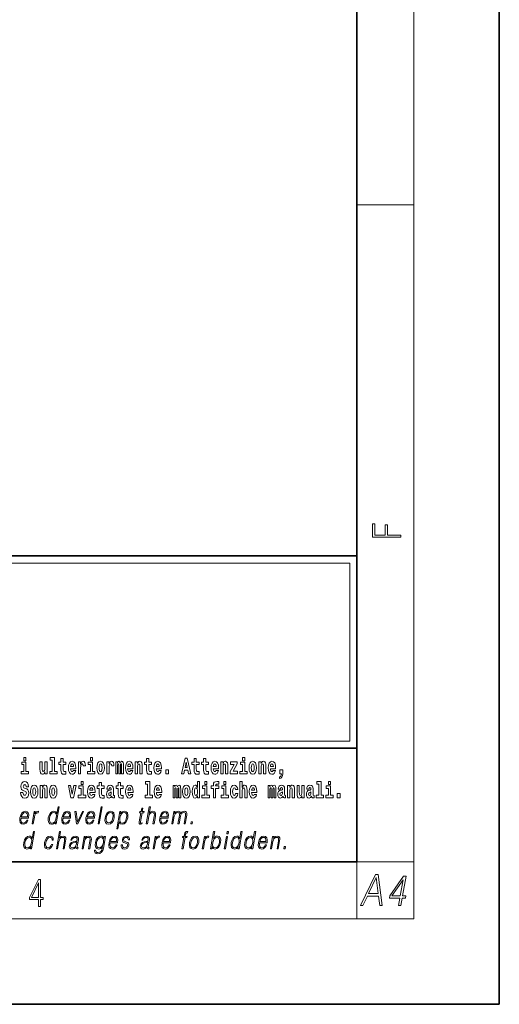
# Model space of a CAD drawing. Extents: x 0 to 210, y 0 to 297.
# Drawn here: x 176 to 210, y 0 to 69 of the extents above; entities that cross this region are included whole.
import ezdxf

# ---------------------------------------------------------------- set-up
doc = ezdxf.new("R2010")
doc.units = 0

msp = doc.modelspace()

# ---------------------------------------------------------------- linework, layer by layer
at = {"color": 7, "lineweight": 35}
for p, q in [((210, 0), (210, 297)), ((200, 10), (200, 287)), ((20, 31.5), (200, 31.5)), ((147.812, 31.5), (200, 31.5)), ((200, 10), (200, 31.5)), ((147.812, 18), (198.5, 18)), ((187, 18), (200, 18)), ((20, 10), (200, 10)), ((20, 10), (200, 10)), ((0, 0), (210, 0))]:
    msp.add_line(p, q, dxfattribs=at)
at = {"color": 7, "lineweight": 13}
for p, q in [((204, 6), (204, 291)), ((200, 56.167), (204, 56.167)), ((148.312, 31), (199.5, 31)), ((199.5, 31), (199.5, 18.5)), ((200, 10), (204, 10)), ((200, 10), (200, 6)), ((204, 6), (16, 6))]:
    msp.add_line(p, q, dxfattribs=at)
at = {"color": 252, "lineweight": 13}
msp.add_line((148.312, 18.5), (199.5, 18.5), dxfattribs=at)
at = {"color": 7, "lineweight": 13}
for points in [[(203.093, 32.817), (203.093, 32.955), (202.144, 32.955), (202.144, 33.691), (201.98, 33.691), (201.98, 32.955), (201.257, 32.955), (201.257, 33.766), (201.093, 33.766), (201.093, 32.817)], [(176.611, 17.332), (176.611, 17.116), (176.767, 17.116), (176.767, 17.332)], [(178.471, 17.154), (178.615, 17.154), (178.615, 16.369), (178.432, 16.369), (178.432, 16.193), (178.949, 16.193), (178.949, 16.369), (178.771, 16.369), (178.771, 17.332), (178.471, 17.332)], [(181.287, 17.332), (181.287, 17.116), (181.443, 17.116), (181.443, 17.332)], [(191.973, 17.332), (191.973, 17.116), (192.13, 17.116), (192.13, 17.332)], [(176.938, 16.369), (176.767, 16.369), (176.767, 17.016), (176.467, 17.016), (176.467, 16.839), (176.611, 16.839), (176.611, 16.369), (176.421, 16.369), (176.421, 16.193), (176.938, 16.193)], [(178.246, 16.193), (178.246, 17.045), (178.088, 17.045), (178.088, 16.621), (178.082, 16.504), (178.066, 16.422), (178.033, 16.373), (177.985, 16.357), (177.941, 16.371), (177.919, 16.415), (177.911, 16.487), (177.91, 16.583), (177.91, 17.045), (177.752, 17.045), (177.752, 16.528), (177.756, 16.374), (177.778, 16.26), (177.829, 16.19), (177.921, 16.165), (177.975, 16.174), (178.019, 16.201), (178.056, 16.251), (178.088, 16.323), (178.088, 16.193)], [(179.568, 17.016), (179.378, 17.016), (179.378, 17.265), (179.222, 17.265), (179.222, 17.016), (179.073, 17.016), (179.073, 16.839), (179.222, 16.839), (179.222, 16.46), (179.232, 16.323), (179.267, 16.232), (179.335, 16.181), (179.441, 16.163), (179.568, 16.171), (179.568, 16.352), (179.495, 16.346), (179.435, 16.358), (179.399, 16.396), (179.383, 16.458), (179.378, 16.541), (179.378, 16.839), (179.568, 16.839)], [(180.092, 16.422), (180.058, 16.368), (180.011, 16.349), (179.968, 16.362), (179.935, 16.4), (179.911, 16.463), (179.9, 16.55), (180.271, 16.55), (180.272, 16.607), (180.255, 16.808), (180.203, 16.956), (180.119, 17.045), (180.006, 17.075), (179.899, 17.043), (179.815, 16.954), (179.762, 16.81), (179.744, 16.62), (179.762, 16.426), (179.815, 16.282), (179.896, 16.193), (180.003, 16.163), (180.092, 16.179), (180.163, 16.225), (180.217, 16.304), (180.258, 16.422)], [(180.109, 16.713), (179.903, 16.713), (179.912, 16.786), (179.935, 16.842), (179.967, 16.877), (180.006, 16.889), (180.047, 16.877), (180.079, 16.843), (180.099, 16.788)], [(180.445, 17.045), (180.445, 16.193), (180.605, 16.193), (180.605, 16.626), (180.609, 16.74), (180.625, 16.823), (180.656, 16.873), (180.707, 16.891), (180.764, 16.854), (180.779, 16.812), (180.785, 16.753), (180.785, 16.748), (180.939, 16.748), (180.939, 16.763), (180.929, 16.899), (180.9, 16.996), (180.85, 17.053), (180.778, 17.073), (180.721, 17.062), (180.674, 17.03), (180.635, 16.976), (180.605, 16.9), (180.605, 17.045)], [(181.614, 16.369), (181.443, 16.369), (181.443, 17.016), (181.142, 17.016), (181.142, 16.839), (181.287, 16.839), (181.287, 16.369), (181.097, 16.369), (181.097, 16.193), (181.614, 16.193)], [(181.741, 16.618), (181.759, 16.423), (181.811, 16.281), (181.895, 16.193), (182.005, 16.163), (182.115, 16.193), (182.199, 16.281), (182.251, 16.423), (182.27, 16.618), (182.251, 16.812), (182.199, 16.956), (182.114, 17.043), (182.004, 17.075), (181.895, 17.043), (181.811, 16.956), (181.759, 16.812)], [(182.005, 16.886), (182.05, 16.869), (182.083, 16.818), (182.103, 16.734), (182.111, 16.62), (182.103, 16.504), (182.083, 16.42), (182.05, 16.369), (182.005, 16.354), (181.96, 16.369), (181.927, 16.422), (181.907, 16.507), (181.9, 16.626), (181.907, 16.737), (181.928, 16.818), (181.961, 16.869)], [(182.449, 17.045), (182.449, 16.193), (182.609, 16.193), (182.609, 16.626), (182.612, 16.74), (182.629, 16.823), (182.66, 16.873), (182.711, 16.891), (182.768, 16.854), (182.783, 16.812), (182.789, 16.753), (182.789, 16.748), (182.943, 16.748), (182.943, 16.763), (182.933, 16.899), (182.904, 16.996), (182.854, 17.053), (182.782, 17.073), (182.724, 17.062), (182.678, 17.03), (182.639, 16.976), (182.609, 16.9), (182.609, 17.045)], [(183.486, 16.824), (183.486, 16.193), (183.612, 16.193), (183.612, 16.782), (183.606, 16.905), (183.589, 16.997), (183.552, 17.054), (183.491, 17.075), (183.428, 17.043), (183.376, 16.951), (183.34, 17.041), (183.279, 17.075), (183.224, 17.043), (183.185, 16.954), (183.185, 17.045), (183.071, 17.045), (183.071, 16.193), (183.196, 16.193), (183.196, 16.818), (183.208, 16.875), (183.244, 16.896), (183.27, 16.88), (183.279, 16.835), (183.279, 16.193), (183.403, 16.193), (183.403, 16.818), (183.416, 16.875), (183.451, 16.896), (183.477, 16.88), (183.486, 16.835)], [(184.099, 16.422), (184.066, 16.368), (184.018, 16.349), (183.976, 16.362), (183.943, 16.4), (183.918, 16.463), (183.907, 16.55), (184.279, 16.55), (184.28, 16.607), (184.262, 16.808), (184.21, 16.956), (184.127, 17.045), (184.014, 17.075), (183.906, 17.043), (183.823, 16.954), (183.77, 16.81), (183.752, 16.62), (183.77, 16.426), (183.823, 16.282), (183.904, 16.193), (184.01, 16.163), (184.099, 16.179), (184.17, 16.225), (184.224, 16.304), (184.266, 16.422)], [(184.117, 16.713), (183.91, 16.713), (183.919, 16.786), (183.943, 16.842), (183.975, 16.877), (184.014, 16.889), (184.055, 16.877), (184.087, 16.843), (184.107, 16.788)], [(184.432, 17.045), (184.432, 16.193), (184.591, 16.193), (184.591, 16.617), (184.595, 16.732), (184.612, 16.815), (184.644, 16.864), (184.694, 16.881), (184.735, 16.866), (184.757, 16.824), (184.765, 16.756), (184.767, 16.667), (184.767, 16.193), (184.926, 16.193), (184.926, 16.71), (184.92, 16.862), (184.898, 16.976), (184.847, 17.048), (184.756, 17.073), (184.703, 17.064), (184.658, 17.035), (184.622, 16.986), (184.591, 16.915), (184.591, 17.045)], [(185.579, 17.016), (185.389, 17.016), (185.389, 17.265), (185.233, 17.265), (185.233, 17.016), (185.084, 17.016), (185.084, 16.839), (185.233, 16.839), (185.233, 16.46), (185.243, 16.323), (185.279, 16.232), (185.346, 16.181), (185.453, 16.163), (185.579, 16.171), (185.579, 16.352), (185.506, 16.346), (185.446, 16.358), (185.411, 16.396), (185.394, 16.458), (185.389, 16.541), (185.389, 16.839), (185.579, 16.839)], [(186.103, 16.422), (186.07, 16.368), (186.022, 16.349), (185.98, 16.362), (185.946, 16.4), (185.922, 16.463), (185.911, 16.55), (186.283, 16.55), (186.284, 16.607), (186.266, 16.808), (186.214, 16.956), (186.131, 17.045), (186.017, 17.075), (185.91, 17.043), (185.827, 16.954), (185.773, 16.81), (185.756, 16.62), (185.773, 16.426), (185.827, 16.282), (185.908, 16.193), (186.014, 16.163), (186.103, 16.179), (186.174, 16.225), (186.228, 16.304), (186.269, 16.422)], [(186.121, 16.713), (185.914, 16.713), (185.923, 16.786), (185.946, 16.842), (185.979, 16.877), (186.017, 16.889), (186.059, 16.877), (186.091, 16.843), (186.111, 16.788)], [(187.94, 17.293), (187.679, 16.193), (187.843, 16.193), (187.895, 16.446), (188.132, 16.446), (188.187, 16.193), (188.353, 16.193), (188.093, 17.293)], [(188.016, 17.019), (188.092, 16.631), (187.937, 16.631)], [(188.919, 17.016), (188.729, 17.016), (188.729, 17.265), (188.573, 17.265), (188.573, 17.016), (188.424, 17.016), (188.424, 16.839), (188.573, 16.839), (188.573, 16.46), (188.583, 16.323), (188.618, 16.232), (188.686, 16.181), (188.792, 16.163), (188.919, 16.171), (188.919, 16.352), (188.846, 16.346), (188.786, 16.358), (188.75, 16.396), (188.734, 16.458), (188.729, 16.541), (188.729, 16.839), (188.919, 16.839)], [(189.587, 17.016), (189.397, 17.016), (189.397, 17.265), (189.241, 17.265), (189.241, 17.016), (189.092, 17.016), (189.092, 16.839), (189.241, 16.839), (189.241, 16.46), (189.251, 16.323), (189.286, 16.232), (189.354, 16.181), (189.46, 16.163), (189.587, 16.171), (189.587, 16.352), (189.514, 16.346), (189.454, 16.358), (189.418, 16.396), (189.401, 16.458), (189.397, 16.541), (189.397, 16.839), (189.587, 16.839)], [(190.11, 16.422), (190.077, 16.368), (190.029, 16.349), (189.987, 16.362), (189.954, 16.4), (189.93, 16.463), (189.918, 16.55), (190.29, 16.55), (190.291, 16.607), (190.274, 16.808), (190.221, 16.956), (190.138, 17.045), (190.025, 17.075), (189.917, 17.043), (189.834, 16.954), (189.781, 16.81), (189.763, 16.62), (189.781, 16.426), (189.834, 16.282), (189.915, 16.193), (190.022, 16.163), (190.11, 16.179), (190.181, 16.225), (190.236, 16.304), (190.277, 16.422)], [(190.128, 16.713), (189.922, 16.713), (189.931, 16.786), (189.954, 16.842), (189.986, 16.877), (190.025, 16.889), (190.066, 16.877), (190.098, 16.843), (190.118, 16.788)], [(190.443, 17.045), (190.443, 16.193), (190.602, 16.193), (190.602, 16.617), (190.606, 16.732), (190.623, 16.815), (190.655, 16.864), (190.705, 16.881), (190.746, 16.866), (190.768, 16.824), (190.776, 16.756), (190.778, 16.667), (190.778, 16.193), (190.937, 16.193), (190.937, 16.71), (190.931, 16.862), (190.909, 16.976), (190.858, 17.048), (190.767, 17.073), (190.714, 17.064), (190.67, 17.035), (190.633, 16.986), (190.602, 16.915), (190.602, 17.045)], [(191.593, 16.886), (191.593, 17.045), (191.13, 17.045), (191.13, 16.861), (191.392, 16.861), (191.112, 16.36), (191.112, 16.193), (191.608, 16.193), (191.608, 16.377), (191.305, 16.377)], [(192.301, 16.369), (192.13, 16.369), (192.13, 17.016), (191.829, 17.016), (191.829, 16.839), (191.973, 16.839), (191.973, 16.369), (191.784, 16.369), (191.784, 16.193), (192.301, 16.193)], [(192.428, 16.618), (192.446, 16.423), (192.498, 16.281), (192.581, 16.193), (192.692, 16.163), (192.802, 16.193), (192.885, 16.281), (192.937, 16.423), (192.956, 16.618), (192.937, 16.812), (192.885, 16.956), (192.801, 17.043), (192.691, 17.075), (192.581, 17.043), (192.498, 16.956), (192.446, 16.812)], [(192.692, 16.886), (192.737, 16.869), (192.77, 16.818), (192.79, 16.734), (192.798, 16.62), (192.79, 16.504), (192.77, 16.42), (192.737, 16.369), (192.692, 16.354), (192.647, 16.369), (192.613, 16.422), (192.593, 16.507), (192.587, 16.626), (192.593, 16.737), (192.615, 16.818), (192.648, 16.869)], [(193.115, 17.045), (193.115, 16.193), (193.274, 16.193), (193.274, 16.617), (193.278, 16.732), (193.295, 16.815), (193.327, 16.864), (193.377, 16.881), (193.418, 16.866), (193.44, 16.824), (193.448, 16.756), (193.45, 16.667), (193.45, 16.193), (193.609, 16.193), (193.609, 16.71), (193.603, 16.862), (193.581, 16.976), (193.53, 17.048), (193.439, 17.073), (193.386, 17.064), (193.341, 17.035), (193.305, 16.986), (193.274, 16.915), (193.274, 17.045)], [(194.118, 16.422), (194.085, 16.368), (194.037, 16.349), (193.995, 16.362), (193.962, 16.4), (193.937, 16.463), (193.926, 16.55), (194.298, 16.55), (194.299, 16.607), (194.281, 16.808), (194.229, 16.956), (194.146, 17.045), (194.033, 17.075), (193.925, 17.043), (193.842, 16.954), (193.788, 16.81), (193.771, 16.62), (193.788, 16.426), (193.842, 16.282), (193.923, 16.193), (194.029, 16.163), (194.118, 16.179), (194.189, 16.225), (194.243, 16.304), (194.284, 16.422)], [(194.136, 16.713), (193.929, 16.713), (193.938, 16.786), (193.962, 16.842), (193.994, 16.877), (194.033, 16.889), (194.074, 16.877), (194.106, 16.843), (194.126, 16.788)], [(186.579, 16.485), (186.579, 16.193), (186.783, 16.193), (186.783, 16.485)], [(194.57, 15.864), (194.666, 15.894), (194.738, 15.96), (194.783, 16.067), (194.798, 16.205), (194.798, 16.485), (194.594, 16.485), (194.594, 16.193), (194.705, 16.193), (194.705, 16.171), (194.696, 16.094), (194.672, 16.035), (194.629, 15.995), (194.57, 15.973)], [(176.944, 15.289), (176.925, 15.439), (176.872, 15.552), (176.786, 15.62), (176.67, 15.645), (176.564, 15.62), (176.483, 15.549), (176.431, 15.439), (176.413, 15.298), (176.426, 15.183), (176.462, 15.097), (176.524, 15.037), (176.613, 14.997), (176.69, 14.972), (176.749, 14.945), (176.785, 14.905), (176.798, 14.84), (176.79, 14.778), (176.766, 14.732), (176.727, 14.702), (176.678, 14.693), (176.629, 14.705), (176.59, 14.742), (176.564, 14.801), (176.554, 14.88), (176.389, 14.88), (176.411, 14.713), (176.469, 14.59), (176.557, 14.514), (176.671, 14.487), (176.796, 14.514), (176.888, 14.585), (176.946, 14.701), (176.966, 14.853), (176.949, 14.986), (176.903, 15.073), (176.828, 15.13), (176.73, 15.168), (176.665, 15.189), (176.62, 15.214), (176.591, 15.252), (176.582, 15.314), (176.608, 15.404), (176.638, 15.43), (176.679, 15.441), (176.717, 15.43), (176.749, 15.401), (176.775, 15.301), (176.775, 15.289)], [(177.081, 14.942), (177.099, 14.747), (177.151, 14.604), (177.234, 14.517), (177.345, 14.487), (177.455, 14.517), (177.538, 14.604), (177.591, 14.747), (177.609, 14.942), (177.591, 15.135), (177.538, 15.279), (177.454, 15.366), (177.344, 15.398), (177.234, 15.366), (177.151, 15.279), (177.099, 15.135)], [(177.768, 15.368), (177.768, 14.517), (177.927, 14.517), (177.927, 14.94), (177.931, 15.056), (177.948, 15.138), (177.98, 15.187), (178.03, 15.205), (178.071, 15.189), (178.093, 15.148), (178.101, 15.08), (178.103, 14.991), (178.103, 14.517), (178.262, 14.517), (178.262, 15.034), (178.256, 15.186), (178.234, 15.3), (178.183, 15.371), (178.092, 15.397), (178.039, 15.387), (177.995, 15.358), (177.958, 15.309), (177.927, 15.238), (177.927, 15.368)], [(178.417, 14.942), (178.435, 14.747), (178.487, 14.604), (178.57, 14.517), (178.681, 14.487), (178.791, 14.517), (178.874, 14.604), (178.926, 14.747), (178.945, 14.942), (178.926, 15.135), (178.874, 15.279), (178.79, 15.366), (178.68, 15.398), (178.57, 15.366), (178.487, 15.279), (178.435, 15.135)], [(179.748, 15.368), (179.926, 14.517), (180.109, 14.517), (180.286, 15.368), (180.138, 15.368), (180.019, 14.756), (179.896, 15.368)], [(180.961, 14.693), (180.79, 14.693), (180.79, 15.339), (180.49, 15.339), (180.49, 15.162), (180.634, 15.162), (180.634, 14.693), (180.444, 14.693), (180.444, 14.517), (180.961, 14.517)], [(180.634, 15.655), (180.634, 15.439), (180.79, 15.439), (180.79, 15.655)], [(181.443, 14.745), (181.41, 14.691), (181.362, 14.672), (181.32, 14.685), (181.286, 14.723), (181.262, 14.786), (181.251, 14.873), (181.623, 14.873), (181.624, 14.931), (181.606, 15.132), (181.554, 15.279), (181.471, 15.368), (181.357, 15.398), (181.25, 15.366), (181.167, 15.278), (181.113, 15.133), (181.096, 14.943), (181.113, 14.75), (181.167, 14.606), (181.248, 14.517), (181.354, 14.487), (181.443, 14.503), (181.514, 14.549), (181.568, 14.628), (181.609, 14.745)], [(182.255, 15.339), (182.065, 15.339), (182.065, 15.588), (181.909, 15.588), (181.909, 15.339), (181.76, 15.339), (181.76, 15.162), (181.909, 15.162), (181.909, 14.783), (181.919, 14.647), (181.954, 14.555), (182.022, 14.504), (182.129, 14.487), (182.255, 14.495), (182.255, 14.675), (182.182, 14.669), (182.122, 14.682), (182.086, 14.72), (182.07, 14.782), (182.065, 14.864), (182.065, 15.162), (182.255, 15.162)], [(182.608, 15.111), (182.626, 15.194), (182.682, 15.222), (182.734, 15.2), (182.752, 15.137), (182.745, 15.087), (182.723, 15.064), (182.683, 15.054), (182.621, 15.045), (182.537, 15.013), (182.476, 14.954), (182.439, 14.87), (182.427, 14.761), (182.439, 14.647), (182.476, 14.56), (182.535, 14.507), (182.614, 14.487), (182.71, 14.52), (182.793, 14.62), (182.805, 14.563), (182.829, 14.525), (182.862, 14.506), (182.91, 14.498), (182.973, 14.511), (182.973, 14.675), (182.946, 14.671), (182.911, 14.691), (182.904, 14.756), (182.904, 15.133), (182.891, 15.249), (182.851, 15.332), (182.781, 15.381), (182.682, 15.398), (182.587, 15.378), (182.516, 15.322), (182.47, 15.235), (182.456, 15.124), (182.456, 15.111)], [(183.591, 15.339), (183.401, 15.339), (183.401, 15.588), (183.245, 15.588), (183.245, 15.339), (183.096, 15.339), (183.096, 15.162), (183.245, 15.162), (183.245, 14.783), (183.255, 14.647), (183.29, 14.555), (183.358, 14.504), (183.464, 14.487), (183.591, 14.495), (183.591, 14.675), (183.518, 14.669), (183.458, 14.682), (183.422, 14.72), (183.406, 14.782), (183.401, 14.864), (183.401, 15.162), (183.591, 15.162)], [(184.115, 14.745), (184.081, 14.691), (184.034, 14.672), (183.991, 14.685), (183.958, 14.723), (183.934, 14.786), (183.923, 14.873), (184.294, 14.873), (184.295, 14.931), (184.278, 15.132), (184.225, 15.279), (184.142, 15.368), (184.029, 15.398), (183.921, 15.366), (183.838, 15.278), (183.785, 15.133), (183.767, 14.943), (183.785, 14.75), (183.838, 14.606), (183.919, 14.517), (184.026, 14.487), (184.115, 14.503), (184.186, 14.549), (184.24, 14.628), (184.281, 14.745)], [(185.165, 15.477), (185.309, 15.477), (185.309, 14.693), (185.126, 14.693), (185.126, 14.517), (185.643, 14.517), (185.643, 14.693), (185.466, 14.693), (185.466, 15.655), (185.165, 15.655)], [(186.118, 14.745), (186.085, 14.691), (186.037, 14.672), (185.995, 14.685), (185.962, 14.723), (185.937, 14.786), (185.926, 14.873), (186.298, 14.873), (186.299, 14.931), (186.281, 15.132), (186.229, 15.279), (186.146, 15.368), (186.033, 15.398), (185.925, 15.366), (185.842, 15.278), (185.789, 15.133), (185.771, 14.943), (185.789, 14.75), (185.842, 14.606), (185.923, 14.517), (186.03, 14.487), (186.118, 14.503), (186.189, 14.549), (186.244, 14.628), (186.285, 14.745)], [(187.509, 15.148), (187.509, 14.517), (187.635, 14.517), (187.635, 15.105), (187.629, 15.229), (187.612, 15.32), (187.575, 15.378), (187.514, 15.398), (187.451, 15.366), (187.399, 15.274), (187.363, 15.365), (187.302, 15.398), (187.247, 15.366), (187.208, 15.278), (187.208, 15.368), (187.094, 15.368), (187.094, 14.517), (187.219, 14.517), (187.219, 15.141), (187.231, 15.198), (187.267, 15.219), (187.293, 15.203), (187.302, 15.159), (187.302, 14.517), (187.426, 14.517), (187.426, 15.141), (187.439, 15.198), (187.474, 15.219), (187.5, 15.203), (187.509, 15.159)], [(187.768, 14.942), (187.786, 14.747), (187.838, 14.604), (187.921, 14.517), (188.032, 14.487), (188.142, 14.517), (188.225, 14.604), (188.277, 14.747), (188.296, 14.942), (188.277, 15.135), (188.225, 15.279), (188.141, 15.366), (188.031, 15.398), (187.921, 15.366), (187.838, 15.279), (187.786, 15.135)], [(188.802, 14.648), (188.802, 14.517), (188.961, 14.517), (188.961, 15.655), (188.802, 15.655), (188.802, 15.238), (188.77, 15.309), (188.735, 15.36), (188.695, 15.389), (188.648, 15.398), (188.564, 15.366), (188.497, 15.278), (188.454, 15.135), (188.438, 14.943), (188.454, 14.75), (188.497, 14.606), (188.564, 14.517), (188.648, 14.487), (188.696, 14.496), (188.736, 14.525), (188.77, 14.575)], [(189.644, 14.693), (189.473, 14.693), (189.473, 15.339), (189.173, 15.339), (189.173, 15.162), (189.317, 15.162), (189.317, 14.693), (189.127, 14.693), (189.127, 14.517), (189.644, 14.517)], [(189.317, 15.655), (189.317, 15.439), (189.473, 15.439), (189.473, 15.655)], [(189.759, 15.162), (189.929, 15.162), (189.929, 14.517), (190.086, 14.517), (190.086, 15.162), (190.298, 15.162), (190.298, 15.339), (190.086, 15.339), (190.086, 15.376), (190.093, 15.422), (190.114, 15.452), (190.149, 15.468), (190.2, 15.474), (190.299, 15.466), (190.299, 15.647), (190.182, 15.655), (190.069, 15.642), (189.99, 15.603), (189.944, 15.527), (189.929, 15.406), (189.929, 15.339), (189.759, 15.339)], [(190.98, 14.693), (190.809, 14.693), (190.809, 15.339), (190.509, 15.339), (190.509, 15.162), (190.653, 15.162), (190.653, 14.693), (190.463, 14.693), (190.463, 14.517), (190.98, 14.517)], [(190.653, 15.655), (190.653, 15.439), (190.809, 15.439), (190.809, 15.655)], [(191.478, 14.821), (191.447, 14.717), (191.384, 14.679), (191.34, 14.694), (191.306, 14.745), (191.286, 14.829), (191.28, 14.945), (191.286, 15.059), (191.307, 15.143), (191.341, 15.192), (191.384, 15.21), (191.447, 15.176), (191.477, 15.086), (191.634, 15.086), (191.61, 15.216), (191.56, 15.314), (191.485, 15.376), (191.387, 15.398), (191.276, 15.365), (191.192, 15.273), (191.138, 15.129), (191.12, 14.94), (191.138, 14.753), (191.189, 14.61), (191.27, 14.518), (191.377, 14.487), (191.479, 14.511), (191.558, 14.575), (191.61, 14.682), (191.634, 14.821)], [(191.795, 15.655), (191.795, 14.517), (191.953, 14.517), (191.953, 14.94), (191.958, 15.056), (191.974, 15.138), (192.006, 15.187), (192.056, 15.205), (192.097, 15.189), (192.12, 15.148), (192.127, 15.08), (192.13, 14.991), (192.13, 14.517), (192.288, 14.517), (192.288, 15.034), (192.283, 15.186), (192.261, 15.3), (192.21, 15.371), (192.119, 15.397), (192.065, 15.387), (192.021, 15.358), (191.984, 15.309), (191.953, 15.238), (191.953, 15.655)], [(192.798, 14.745), (192.764, 14.691), (192.717, 14.672), (192.674, 14.685), (192.641, 14.723), (192.617, 14.786), (192.606, 14.873), (192.977, 14.873), (192.978, 14.931), (192.961, 15.132), (192.908, 15.279), (192.825, 15.368), (192.712, 15.398), (192.604, 15.366), (192.521, 15.278), (192.468, 15.133), (192.45, 14.943), (192.468, 14.75), (192.521, 14.606), (192.602, 14.517), (192.709, 14.487), (192.798, 14.503), (192.869, 14.549), (192.923, 14.628), (192.964, 14.745)], [(194.188, 15.148), (194.188, 14.517), (194.314, 14.517), (194.314, 15.105), (194.309, 15.229), (194.291, 15.32), (194.254, 15.378), (194.193, 15.398), (194.13, 15.366), (194.078, 15.274), (194.042, 15.365), (193.981, 15.398), (193.926, 15.366), (193.887, 15.278), (193.887, 15.368), (193.773, 15.368), (193.773, 14.517), (193.898, 14.517), (193.898, 15.141), (193.91, 15.198), (193.946, 15.219), (193.973, 15.203), (193.981, 15.159), (193.981, 14.517), (194.106, 14.517), (194.106, 15.141), (194.118, 15.198), (194.153, 15.219), (194.179, 15.203), (194.188, 15.159)], [(194.63, 15.111), (194.648, 15.194), (194.705, 15.222), (194.757, 15.2), (194.775, 15.137), (194.768, 15.087), (194.746, 15.064), (194.706, 15.054), (194.644, 15.045), (194.559, 15.013), (194.498, 14.954), (194.462, 14.87), (194.45, 14.761), (194.462, 14.647), (194.498, 14.56), (194.557, 14.507), (194.637, 14.487), (194.733, 14.52), (194.816, 14.62), (194.828, 14.563), (194.851, 14.525), (194.885, 14.506), (194.932, 14.498), (194.995, 14.511), (194.995, 14.675), (194.969, 14.671), (194.933, 14.691), (194.927, 14.756), (194.927, 15.133), (194.913, 15.249), (194.873, 15.332), (194.804, 15.381), (194.705, 15.398), (194.609, 15.378), (194.538, 15.322), (194.493, 15.235), (194.478, 15.124), (194.478, 15.111)], [(195.134, 15.368), (195.134, 14.517), (195.293, 14.517), (195.293, 14.94), (195.297, 15.056), (195.314, 15.138), (195.346, 15.187), (195.396, 15.205), (195.437, 15.189), (195.459, 15.148), (195.467, 15.08), (195.469, 14.991), (195.469, 14.517), (195.628, 14.517), (195.628, 15.034), (195.622, 15.186), (195.6, 15.3), (195.549, 15.371), (195.458, 15.397), (195.405, 15.387), (195.361, 15.358), (195.324, 15.309), (195.293, 15.238), (195.293, 15.368)], [(196.296, 14.517), (196.296, 15.368), (196.137, 15.368), (196.137, 14.945), (196.132, 14.828), (196.115, 14.745), (196.083, 14.696), (196.034, 14.68), (195.991, 14.694), (195.969, 14.739), (195.961, 14.81), (195.96, 14.907), (195.96, 15.368), (195.801, 15.368), (195.801, 14.851), (195.805, 14.698), (195.828, 14.583), (195.879, 14.514), (195.971, 14.488), (196.024, 14.498), (196.068, 14.525), (196.105, 14.574), (196.137, 14.647), (196.137, 14.517)], [(196.634, 15.111), (196.652, 15.194), (196.709, 15.222), (196.761, 15.2), (196.778, 15.137), (196.772, 15.087), (196.75, 15.064), (196.71, 15.054), (196.648, 15.045), (196.563, 15.013), (196.502, 14.954), (196.466, 14.87), (196.453, 14.761), (196.466, 14.647), (196.502, 14.56), (196.561, 14.507), (196.641, 14.487), (196.736, 14.52), (196.819, 14.62), (196.832, 14.563), (196.855, 14.525), (196.888, 14.506), (196.936, 14.498), (196.999, 14.511), (196.999, 14.675), (196.973, 14.671), (196.937, 14.691), (196.93, 14.756), (196.93, 15.133), (196.917, 15.249), (196.877, 15.332), (196.807, 15.381), (196.709, 15.398), (196.613, 15.378), (196.542, 15.322), (196.497, 15.235), (196.482, 15.124), (196.482, 15.111)], [(197.188, 15.477), (197.332, 15.477), (197.332, 14.693), (197.149, 14.693), (197.149, 14.517), (197.666, 14.517), (197.666, 14.693), (197.489, 14.693), (197.489, 15.655), (197.188, 15.655)], [(198.327, 14.693), (198.156, 14.693), (198.156, 15.339), (197.856, 15.339), (197.856, 15.162), (198, 15.162), (198, 14.693), (197.81, 14.693), (197.81, 14.517), (198.327, 14.517)], [(198, 15.655), (198, 15.439), (198.156, 15.439), (198.156, 15.655)], [(177.345, 15.21), (177.39, 15.192), (177.423, 15.141), (177.443, 15.057), (177.451, 14.943), (177.443, 14.828), (177.423, 14.744), (177.39, 14.693), (177.345, 14.677), (177.3, 14.693), (177.267, 14.745), (177.247, 14.831), (177.24, 14.95), (177.247, 15.061), (177.268, 15.141), (177.301, 15.192)], [(178.681, 15.21), (178.726, 15.192), (178.759, 15.141), (178.779, 15.057), (178.787, 14.943), (178.779, 14.828), (178.759, 14.744), (178.726, 14.693), (178.681, 14.677), (178.636, 14.693), (178.603, 14.745), (178.583, 14.831), (178.576, 14.95), (178.583, 15.061), (178.604, 15.141), (178.637, 15.192)], [(181.461, 15.037), (181.254, 15.037), (181.263, 15.11), (181.286, 15.165), (181.319, 15.2), (181.357, 15.213), (181.398, 15.2), (181.431, 15.167), (181.451, 15.111)], [(182.75, 14.821), (182.741, 14.756), (182.718, 14.707), (182.683, 14.675), (182.642, 14.666), (182.597, 14.693), (182.58, 14.763), (182.593, 14.831), (182.633, 14.867), (182.701, 14.886), (182.75, 14.919)], [(184.132, 15.037), (183.926, 15.037), (183.935, 15.11), (183.958, 15.165), (183.99, 15.2), (184.029, 15.213), (184.07, 15.2), (184.102, 15.167), (184.122, 15.111)], [(186.136, 15.037), (185.93, 15.037), (185.939, 15.11), (185.962, 15.165), (185.994, 15.2), (186.033, 15.213), (186.074, 15.2), (186.106, 15.167), (186.126, 15.111)], [(188.032, 15.21), (188.077, 15.192), (188.11, 15.141), (188.13, 15.057), (188.138, 14.943), (188.13, 14.828), (188.11, 14.744), (188.077, 14.693), (188.032, 14.677), (187.987, 14.693), (187.953, 14.745), (187.933, 14.831), (187.927, 14.95), (187.933, 15.061), (187.955, 15.141), (187.988, 15.192)], [(188.701, 15.208), (188.747, 15.19), (188.78, 15.141), (188.802, 15.057), (188.81, 14.943), (188.802, 14.828), (188.78, 14.744), (188.746, 14.693), (188.701, 14.677), (188.658, 14.693), (188.625, 14.744), (188.604, 14.828), (188.597, 14.943), (188.604, 15.057), (188.625, 15.14), (188.658, 15.19)], [(192.815, 15.037), (192.609, 15.037), (192.618, 15.11), (192.641, 15.165), (192.673, 15.2), (192.712, 15.213), (192.753, 15.2), (192.785, 15.167), (192.805, 15.111)], [(194.772, 14.821), (194.764, 14.756), (194.74, 14.707), (194.706, 14.675), (194.665, 14.666), (194.619, 14.693), (194.603, 14.763), (194.616, 14.831), (194.656, 14.867), (194.724, 14.886), (194.772, 14.919)], [(196.776, 14.821), (196.767, 14.756), (196.744, 14.707), (196.71, 14.675), (196.669, 14.666), (196.623, 14.693), (196.606, 14.763), (196.62, 14.831), (196.66, 14.867), (196.727, 14.886), (196.776, 14.919)], [(198.617, 14.808), (198.617, 14.517), (198.821, 14.517), (198.821, 14.808)], [(179.099, 13.874), (179.019, 13.874), (178.935, 13.39), (178.903, 13.463), (178.86, 13.518), (178.8, 13.55), (178.726, 13.562), (178.593, 13.53), (178.48, 13.442), (178.393, 13.298), (178.338, 13.106), (178.326, 12.913), (178.363, 12.771), (178.442, 12.681), (178.562, 12.65), (178.64, 12.662), (178.711, 12.692), (178.776, 12.746), (178.836, 12.821), (178.81, 12.674), (178.891, 12.674)], [(181.834, 12.674), (181.914, 12.674), (182.122, 13.874), (182.042, 13.874)], [(185.216, 12.674), (185.296, 12.674), (185.385, 13.185), (185.42, 13.305), (185.48, 13.395), (185.556, 13.452), (185.648, 13.473), (185.732, 13.455), (185.775, 13.405), (185.786, 13.32), (185.772, 13.2), (185.68, 12.674), (185.761, 12.674), (185.852, 13.201), (185.872, 13.338), (185.866, 13.44), (185.798, 13.528), (185.68, 13.562), (185.539, 13.522), (185.423, 13.405), (185.504, 13.874), (185.424, 13.874)], [(176.425, 13.088), (176.942, 13.088), (176.948, 13.121), (176.959, 13.308), (176.925, 13.447), (176.847, 13.532), (176.729, 13.562), (176.595, 13.53), (176.485, 13.442), (176.398, 13.296), (176.345, 13.103), (176.332, 12.911), (176.367, 12.769), (176.446, 12.681), (176.568, 12.65), (176.681, 12.672), (176.778, 12.729), (176.855, 12.821), (176.907, 12.941), (176.827, 12.941), (176.788, 12.856), (176.733, 12.792), (176.666, 12.752), (176.589, 12.739), (176.5, 12.761), (176.441, 12.829), (176.415, 12.936), (176.424, 13.083)], [(176.439, 13.17), (176.481, 13.296), (176.543, 13.392), (176.622, 13.452), (176.712, 13.473), (176.793, 13.452), (176.849, 13.393), (176.875, 13.296), (176.873, 13.17)], [(177.193, 12.674), (177.273, 12.674), (177.356, 13.155), (177.393, 13.286), (177.448, 13.382), (177.523, 13.438), (177.619, 13.458), (177.629, 13.458), (177.647, 13.562), (177.638, 13.562), (177.565, 13.55), (177.501, 13.52), (177.444, 13.465), (177.394, 13.388), (177.421, 13.54), (177.343, 13.54)], [(178.421, 13.106), (178.463, 13.263), (178.53, 13.378), (178.616, 13.448), (178.721, 13.473), (178.815, 13.448), (178.877, 13.378), (178.903, 13.263), (178.892, 13.106), (178.849, 12.948), (178.783, 12.832), (178.696, 12.762), (178.593, 12.739), (178.497, 12.762), (178.436, 12.834), (178.41, 12.949)], [(179.372, 13.088), (179.889, 13.088), (179.895, 13.121), (179.906, 13.308), (179.872, 13.447), (179.794, 13.532), (179.676, 13.562), (179.542, 13.53), (179.432, 13.442), (179.346, 13.296), (179.292, 13.103), (179.279, 12.911), (179.314, 12.769), (179.394, 12.681), (179.515, 12.65), (179.628, 12.672), (179.725, 12.729), (179.802, 12.821), (179.854, 12.941), (179.774, 12.941), (179.735, 12.856), (179.68, 12.792), (179.613, 12.752), (179.536, 12.739), (179.447, 12.761), (179.389, 12.829), (179.362, 12.936), (179.371, 13.083)], [(179.386, 13.17), (179.428, 13.296), (179.49, 13.392), (179.569, 13.452), (179.659, 13.473), (179.74, 13.452), (179.796, 13.393), (179.822, 13.296), (179.82, 13.17)], [(180.315, 12.674), (180.404, 12.674), (180.814, 13.54), (180.731, 13.54), (180.384, 12.796), (180.292, 13.54), (180.205, 13.54)], [(181.058, 13.088), (181.575, 13.088), (181.58, 13.121), (181.592, 13.308), (181.558, 13.447), (181.48, 13.532), (181.362, 13.562), (181.228, 13.53), (181.118, 13.442), (181.031, 13.296), (180.978, 13.103), (180.964, 12.911), (181, 12.769), (181.079, 12.681), (181.201, 12.65), (181.314, 12.672), (181.411, 12.729), (181.488, 12.821), (181.54, 12.941), (181.46, 12.941), (181.421, 12.856), (181.366, 12.792), (181.299, 12.752), (181.222, 12.739), (181.133, 12.761), (181.074, 12.829), (181.048, 12.936), (181.057, 13.083)], [(181.072, 13.17), (181.114, 13.296), (181.176, 13.392), (181.255, 13.452), (181.345, 13.473), (181.426, 13.452), (181.482, 13.393), (181.508, 13.296), (181.506, 13.17)], [(182.321, 13.106), (182.307, 12.913), (182.345, 12.769), (182.43, 12.681), (182.56, 12.652), (182.7, 12.682), (182.815, 12.769), (182.902, 12.913), (182.958, 13.106), (182.969, 13.3), (182.932, 13.442), (182.847, 13.53), (182.718, 13.562), (182.578, 13.53), (182.462, 13.442), (182.374, 13.298)], [(182.404, 13.106), (182.447, 13.263), (182.512, 13.378), (182.599, 13.448), (182.703, 13.473), (182.797, 13.448), (182.86, 13.378), (182.885, 13.263), (182.875, 13.106), (182.83, 12.948), (182.765, 12.834), (182.678, 12.764), (182.575, 12.741), (182.481, 12.764), (182.418, 12.834), (182.391, 12.948)], [(183.148, 12.325), (183.228, 12.325), (183.315, 12.824), (183.347, 12.747), (183.391, 12.692), (183.523, 12.65), (183.657, 12.681), (183.77, 12.769), (183.857, 12.913), (183.914, 13.106), (183.924, 13.298), (183.888, 13.442), (183.807, 13.53), (183.686, 13.562), (183.605, 13.55), (183.534, 13.518), (183.469, 13.462), (183.412, 13.385), (183.439, 13.54), (183.359, 13.54)], [(183.361, 13.106), (183.403, 13.263), (183.468, 13.378), (183.554, 13.448), (183.658, 13.473), (183.753, 13.448), (183.815, 13.378), (183.841, 13.263), (183.831, 13.106), (183.786, 12.948), (183.721, 12.832), (183.634, 12.762), (183.531, 12.739), (183.436, 12.762), (183.375, 12.834), (183.348, 12.949)], [(184.973, 13.789), (184.893, 13.789), (184.85, 13.54), (184.755, 13.54), (184.741, 13.458), (184.836, 13.458), (184.726, 12.827), (184.716, 12.749), (184.723, 12.694), (184.751, 12.664), (184.805, 12.652), (184.907, 12.671), (184.921, 12.751), (184.841, 12.734), (184.802, 12.756), (184.806, 12.827), (184.916, 13.458), (185.044, 13.458), (185.058, 13.54), (184.93, 13.54)], [(186.238, 13.088), (186.755, 13.088), (186.761, 13.121), (186.772, 13.308), (186.738, 13.447), (186.66, 13.532), (186.542, 13.562), (186.408, 13.53), (186.298, 13.442), (186.212, 13.296), (186.158, 13.103), (186.145, 12.911), (186.18, 12.769), (186.259, 12.681), (186.381, 12.65), (186.494, 12.672), (186.591, 12.729), (186.668, 12.821), (186.72, 12.941), (186.64, 12.941), (186.601, 12.856), (186.546, 12.792), (186.479, 12.752), (186.402, 12.739), (186.313, 12.761), (186.255, 12.829), (186.228, 12.936), (186.237, 13.083)], [(186.252, 13.17), (186.294, 13.296), (186.356, 13.392), (186.435, 13.452), (186.525, 13.473), (186.606, 13.452), (186.662, 13.393), (186.688, 13.296), (186.686, 13.17)], [(187.006, 12.674), (187.086, 12.674), (187.179, 13.21), (187.212, 13.316), (187.268, 13.4), (187.341, 13.453), (187.429, 13.473), (187.491, 13.46), (187.529, 13.42), (187.544, 13.353), (187.537, 13.26), (187.436, 12.674), (187.516, 12.674), (187.61, 13.216), (187.641, 13.32), (187.697, 13.402), (187.77, 13.453), (187.858, 13.473), (187.922, 13.46), (187.962, 13.423), (187.977, 13.36), (187.969, 13.27), (187.866, 12.674), (187.946, 12.674), (188.051, 13.278), (188.057, 13.402), (188.031, 13.49), (187.97, 13.543), (187.876, 13.562), (187.803, 13.55), (187.736, 13.518), (187.623, 13.392), (187.609, 13.463), (187.575, 13.517), (187.524, 13.55), (187.455, 13.562), (187.318, 13.518), (187.206, 13.397), (187.231, 13.54), (187.156, 13.54)], [(188.343, 12.674), (188.431, 12.674), (188.457, 12.822), (188.369, 12.822)], [(177.371, 12.132), (177.291, 12.132), (177.207, 11.648), (177.176, 11.722), (177.132, 11.777), (177.072, 11.808), (176.998, 11.82), (176.865, 11.788), (176.753, 11.7), (176.665, 11.556), (176.61, 11.365), (176.598, 11.171), (176.635, 11.029), (176.714, 10.939), (176.834, 10.909), (176.912, 10.921), (176.983, 10.951), (177.048, 11.004), (177.108, 11.079), (177.083, 10.932), (177.163, 10.932)], [(178.567, 11.231), (178.525, 11.133), (178.469, 11.059), (178.401, 11.014), (178.325, 10.999), (178.235, 11.022), (178.177, 11.094), (178.15, 11.209), (178.162, 11.368), (178.204, 11.521), (178.271, 11.637), (178.354, 11.707), (178.451, 11.732), (178.52, 11.717), (178.573, 11.675), (178.603, 11.608), (178.611, 11.523), (178.688, 11.523), (178.684, 11.643), (178.644, 11.737), (178.569, 11.798), (178.466, 11.82), (178.332, 11.788), (178.219, 11.698), (178.132, 11.553), (178.078, 11.36), (178.066, 11.169), (178.102, 11.029), (178.182, 10.941), (178.303, 10.911), (178.419, 10.932), (178.518, 10.996), (178.594, 11.096), (178.647, 11.231)], [(178.907, 10.932), (178.987, 10.932), (179.076, 11.443), (179.111, 11.563), (179.171, 11.653), (179.248, 11.71), (179.34, 11.732), (179.423, 11.713), (179.467, 11.663), (179.477, 11.578), (179.463, 11.458), (179.372, 10.932), (179.452, 10.932), (179.543, 11.46), (179.563, 11.597), (179.557, 11.698), (179.489, 11.787), (179.371, 11.82), (179.23, 11.78), (179.114, 11.663), (179.195, 12.132), (179.115, 12.132)], [(180.282, 11.057), (180.28, 11.044), (180.288, 10.954), (180.358, 10.924), (180.417, 10.932), (180.43, 11.007), (180.4, 11.006), (180.361, 11.024), (180.365, 11.086), (180.447, 11.558), (180.449, 11.67), (180.415, 11.753), (180.344, 11.802), (180.239, 11.82), (180.12, 11.8), (180.025, 11.743), (179.955, 11.655), (179.915, 11.54), (179.994, 11.54), (180.023, 11.623), (180.072, 11.683), (180.138, 11.718), (180.223, 11.732), (180.301, 11.72), (180.349, 11.685), (180.368, 11.627), (180.363, 11.543), (180.348, 11.491), (180.323, 11.463), (180.283, 11.446), (180.222, 11.431), (180.087, 11.416), (179.963, 11.378), (179.865, 11.291), (179.814, 11.161), (179.811, 11.057), (179.844, 10.979), (179.908, 10.929), (180, 10.911), (180.143, 10.946)], [(180.705, 10.932), (180.785, 10.932), (180.874, 11.443), (180.909, 11.563), (180.968, 11.655), (181.045, 11.712), (181.135, 11.732), (181.217, 11.715), (181.262, 11.667), (181.274, 11.586), (181.262, 11.473), (181.168, 10.932), (181.248, 10.932), (181.344, 11.485), (181.361, 11.605), (181.353, 11.698), (181.286, 11.787), (181.166, 11.82), (181.026, 11.78), (180.909, 11.66), (180.933, 11.798), (180.855, 11.798)], [(182.349, 11.798), (182.269, 11.798), (182.243, 11.648), (182.211, 11.723), (182.165, 11.777), (182.105, 11.808), (182.033, 11.82), (181.9, 11.788), (181.788, 11.698), (181.701, 11.555), (181.646, 11.365), (181.634, 11.171), (181.671, 11.029), (181.751, 10.939), (181.874, 10.909), (181.95, 10.921), (182.02, 10.951), (182.084, 11.004), (182.145, 11.081), (182.126, 10.974), (182.087, 10.84), (182.023, 10.744), (181.934, 10.685), (181.823, 10.665), (181.746, 10.677), (181.692, 10.71), (181.662, 10.762), (181.658, 10.83), (181.575, 10.83), (181.581, 10.727), (181.623, 10.647), (181.7, 10.595), (181.809, 10.577), (181.955, 10.603), (182.071, 10.679), (182.155, 10.804), (182.207, 10.977)], [(182.678, 11.346), (183.194, 11.346), (183.2, 11.38), (183.211, 11.566), (183.178, 11.705), (183.099, 11.79), (182.982, 11.82), (182.848, 11.788), (182.738, 11.7), (182.651, 11.555), (182.598, 11.361), (182.584, 11.169), (182.62, 11.027), (182.699, 10.939), (182.821, 10.909), (182.934, 10.931), (183.031, 10.987), (183.108, 11.079), (183.16, 11.199), (183.079, 11.199), (183.041, 11.114), (182.986, 11.051), (182.918, 11.011), (182.841, 10.997), (182.753, 11.019), (182.694, 11.087), (182.667, 11.194), (182.677, 11.341)], [(183.463, 11.203), (183.462, 11.081), (183.5, 10.987), (183.575, 10.931), (183.682, 10.909), (183.795, 10.929), (183.886, 10.979), (183.953, 11.057), (183.989, 11.158), (183.992, 11.248), (183.966, 11.314), (183.909, 11.363), (183.821, 11.401), (183.729, 11.43), (183.664, 11.46), (183.628, 11.506), (183.626, 11.583), (183.646, 11.642), (183.685, 11.69), (183.74, 11.72), (183.807, 11.732), (183.878, 11.718), (183.927, 11.682), (183.953, 11.623), (183.955, 11.545), (184.038, 11.545), (184.034, 11.66), (183.997, 11.747), (183.925, 11.8), (183.824, 11.82), (183.722, 11.8), (183.638, 11.75), (183.575, 11.67), (183.541, 11.57), (183.539, 11.473), (183.576, 11.408), (183.645, 11.36), (183.748, 11.321), (183.823, 11.294), (183.877, 11.266), (183.906, 11.224), (183.907, 11.159), (183.882, 11.092), (183.837, 11.042), (183.774, 11.009), (183.693, 10.997), (183.621, 11.012), (183.571, 11.054), (183.545, 11.119), (183.546, 11.203)], [(185.268, 11.057), (185.265, 11.044), (185.274, 10.954), (185.343, 10.924), (185.402, 10.932), (185.415, 11.007), (185.386, 11.006), (185.346, 11.024), (185.35, 11.086), (185.432, 11.558), (185.434, 11.67), (185.401, 11.753), (185.329, 11.802), (185.224, 11.82), (185.106, 11.8), (185.01, 11.743), (184.94, 11.655), (184.9, 11.54), (184.979, 11.54), (185.008, 11.623), (185.057, 11.683), (185.124, 11.718), (185.209, 11.732), (185.287, 11.72), (185.334, 11.685), (185.353, 11.627), (185.348, 11.543), (185.334, 11.491), (185.309, 11.463), (185.269, 11.446), (185.207, 11.431), (185.072, 11.416), (184.948, 11.378), (184.85, 11.291), (184.8, 11.161), (184.796, 11.057), (184.83, 10.979), (184.893, 10.929), (184.986, 10.911), (185.128, 10.946)], [(185.69, 10.932), (185.771, 10.932), (185.854, 11.413), (185.89, 11.545), (185.945, 11.64), (186.021, 11.697), (186.116, 11.717), (186.127, 11.717), (186.145, 11.82), (186.136, 11.82), (186.063, 11.808), (185.999, 11.778), (185.941, 11.723), (185.892, 11.647), (185.918, 11.798), (185.841, 11.798)], [(186.4, 11.346), (186.917, 11.346), (186.923, 11.38), (186.934, 11.566), (186.901, 11.705), (186.822, 11.79), (186.704, 11.82), (186.571, 11.788), (186.46, 11.7), (186.374, 11.555), (186.32, 11.361), (186.307, 11.169), (186.342, 11.027), (186.422, 10.939), (186.543, 10.909), (186.657, 10.931), (186.753, 10.987), (186.831, 11.079), (186.882, 11.199), (186.802, 11.199), (186.763, 11.114), (186.708, 11.051), (186.641, 11.011), (186.564, 10.997), (186.476, 11.019), (186.417, 11.087), (186.39, 11.194), (186.399, 11.341)], [(187.72, 10.932), (187.801, 10.932), (187.937, 11.717), (188.062, 11.717), (188.077, 11.798), (187.951, 11.798), (187.977, 11.947), (188.008, 12.029), (188.077, 12.055), (188.12, 12.049), (188.136, 12.139), (188.095, 12.144), (188.02, 12.132), (187.963, 12.099), (187.922, 12.04), (187.898, 11.957), (187.871, 11.798), (187.769, 11.798), (187.755, 11.717), (187.857, 11.717)], [(188.257, 11.365), (188.244, 11.171), (188.281, 11.027), (188.366, 10.939), (188.496, 10.911), (188.636, 10.941), (188.751, 11.027), (188.838, 11.171), (188.894, 11.365), (188.905, 11.558), (188.868, 11.7), (188.784, 11.788), (188.654, 11.82), (188.514, 11.788), (188.398, 11.7), (188.311, 11.556)], [(189.142, 10.932), (189.222, 10.932), (189.306, 11.413), (189.342, 11.545), (189.397, 11.64), (189.472, 11.697), (189.568, 11.717), (189.579, 11.717), (189.597, 11.82), (189.587, 11.82), (189.514, 11.808), (189.45, 11.778), (189.393, 11.723), (189.343, 11.647), (189.37, 11.798), (189.292, 11.798)], [(189.732, 10.932), (189.812, 10.932), (189.838, 11.082), (189.866, 11.007), (189.912, 10.952), (189.971, 10.921), (190.046, 10.909), (190.179, 10.939), (190.293, 11.029), (190.381, 11.171), (190.437, 11.365), (190.448, 11.556), (190.411, 11.7), (190.329, 11.788), (190.209, 11.82), (190.13, 11.808), (190.057, 11.775), (189.993, 11.72), (189.936, 11.645), (190.02, 12.132), (189.94, 12.132)], [(190.69, 10.932), (190.77, 10.932), (190.921, 11.798), (190.841, 11.798)], [(190.873, 11.982), (190.953, 11.982), (190.979, 12.132), (190.899, 12.132)], [(191.94, 12.132), (191.86, 12.132), (191.776, 11.648), (191.744, 11.722), (191.701, 11.777), (191.641, 11.808), (191.567, 11.82), (191.434, 11.788), (191.321, 11.7), (191.234, 11.556), (191.179, 11.365), (191.167, 11.171), (191.204, 11.029), (191.283, 10.939), (191.403, 10.909), (191.481, 10.921), (191.552, 10.951), (191.617, 11.004), (191.677, 11.079), (191.651, 10.932), (191.731, 10.932)], [(192.896, 12.132), (192.815, 12.132), (192.731, 11.648), (192.7, 11.722), (192.656, 11.777), (192.596, 11.808), (192.522, 11.82), (192.39, 11.788), (192.277, 11.7), (192.189, 11.556), (192.135, 11.365), (192.122, 11.171), (192.159, 11.029), (192.238, 10.939), (192.359, 10.909), (192.437, 10.921), (192.507, 10.951), (192.573, 11.004), (192.633, 11.079), (192.607, 10.932), (192.687, 10.932)], [(193.169, 11.346), (193.685, 11.346), (193.691, 11.38), (193.702, 11.566), (193.669, 11.705), (193.59, 11.79), (193.473, 11.82), (193.339, 11.788), (193.229, 11.7), (193.142, 11.555), (193.089, 11.361), (193.075, 11.169), (193.111, 11.027), (193.19, 10.939), (193.312, 10.909), (193.425, 10.931), (193.522, 10.987), (193.599, 11.079), (193.651, 11.199), (193.57, 11.199), (193.532, 11.114), (193.477, 11.051), (193.41, 11.011), (193.332, 10.997), (193.244, 11.019), (193.185, 11.087), (193.158, 11.194), (193.168, 11.341)], [(193.936, 10.932), (194.017, 10.932), (194.105, 11.443), (194.141, 11.563), (194.199, 11.655), (194.276, 11.712), (194.366, 11.732), (194.449, 11.715), (194.494, 11.667), (194.505, 11.586), (194.494, 11.473), (194.4, 10.932), (194.48, 10.932), (194.576, 11.485), (194.593, 11.605), (194.585, 11.698), (194.517, 11.787), (194.398, 11.82), (194.257, 11.78), (194.14, 11.66), (194.164, 11.798), (194.087, 11.798)], [(176.693, 11.365), (176.735, 11.521), (176.802, 11.637), (176.889, 11.707), (176.993, 11.732), (177.088, 11.707), (177.149, 11.637), (177.176, 11.521), (177.164, 11.365), (177.121, 11.206), (177.055, 11.091), (176.968, 11.021), (176.866, 10.997), (176.769, 11.021), (176.708, 11.092), (176.682, 11.208)], [(180.336, 11.388), (180.316, 11.266), (180.278, 11.153), (180.214, 11.069), (180.127, 11.016), (180.025, 10.999), (179.962, 11.011), (179.918, 11.042), (179.896, 11.094), (179.897, 11.163), (179.917, 11.223), (179.956, 11.274), (180.011, 11.314), (180.084, 11.346), (180.224, 11.358)], [(181.729, 11.365), (181.772, 11.521), (181.838, 11.637), (181.925, 11.707), (182.029, 11.732), (182.122, 11.707), (182.185, 11.637), (182.21, 11.521), (182.2, 11.365), (182.156, 11.206), (182.089, 11.091), (182.003, 11.021), (181.902, 10.997), (181.808, 11.021), (181.746, 11.092), (181.718, 11.208)], [(182.692, 11.428), (182.734, 11.555), (182.796, 11.65), (182.874, 11.71), (182.965, 11.732), (183.045, 11.71), (183.102, 11.652), (183.128, 11.555), (183.126, 11.428)], [(185.321, 11.388), (185.301, 11.266), (185.263, 11.153), (185.199, 11.069), (185.112, 11.016), (185.011, 10.999), (184.947, 11.011), (184.903, 11.042), (184.882, 11.094), (184.883, 11.163), (184.903, 11.223), (184.941, 11.274), (184.996, 11.314), (185.07, 11.346), (185.209, 11.358)], [(186.414, 11.428), (186.457, 11.555), (186.518, 11.65), (186.597, 11.71), (186.688, 11.732), (186.768, 11.71), (186.824, 11.652), (186.85, 11.555), (186.848, 11.428)], [(188.34, 11.365), (188.383, 11.521), (188.449, 11.637), (188.536, 11.707), (188.639, 11.732), (188.733, 11.707), (188.796, 11.637), (188.821, 11.521), (188.811, 11.365), (188.766, 11.206), (188.701, 11.092), (188.614, 11.022), (188.512, 10.999), (188.417, 11.022), (188.354, 11.092), (188.327, 11.206)], [(189.883, 11.365), (189.925, 11.521), (189.992, 11.637), (190.077, 11.707), (190.182, 11.732), (190.276, 11.707), (190.337, 11.637), (190.364, 11.521), (190.354, 11.365), (190.311, 11.206), (190.244, 11.091), (190.157, 11.021), (190.054, 10.997), (189.96, 11.021), (189.897, 11.092), (189.87, 11.208)], [(191.262, 11.365), (191.304, 11.521), (191.37, 11.637), (191.457, 11.707), (191.562, 11.732), (191.656, 11.707), (191.718, 11.637), (191.744, 11.521), (191.733, 11.365), (191.69, 11.206), (191.624, 11.091), (191.537, 11.021), (191.434, 10.997), (191.338, 11.021), (191.277, 11.092), (191.251, 11.208)], [(192.218, 11.365), (192.259, 11.521), (192.326, 11.637), (192.413, 11.707), (192.518, 11.732), (192.612, 11.707), (192.673, 11.637), (192.7, 11.521), (192.689, 11.365), (192.645, 11.206), (192.58, 11.091), (192.493, 11.021), (192.39, 10.997), (192.294, 11.021), (192.233, 11.092), (192.206, 11.208)], [(193.183, 11.428), (193.225, 11.555), (193.287, 11.65), (193.365, 11.71), (193.456, 11.732), (193.536, 11.71), (193.593, 11.652), (193.619, 11.555), (193.617, 11.428)], [(194.88, 10.932), (194.968, 10.932), (194.994, 11.081), (194.906, 11.081)], [(200.25, 6.932), (200.419, 6.932), (200.737, 7.605), (201.53, 7.605), (201.611, 6.932), (201.78, 6.932), (201.494, 9.132), (201.301, 9.132)], [(202.928, 6.932), (203.089, 6.932), (203.181, 7.461), (203.407, 7.461), (203.435, 7.623), (203.21, 7.623), (203.45, 9.009), (203.276, 9.009), (202.311, 7.623), (202.283, 7.461), (203.02, 7.461)], [(177.653, 6.875), (177.791, 6.875), (177.791, 7.356), (177.983, 7.356), (177.983, 7.504), (177.791, 7.504), (177.791, 8.764), (177.643, 8.764), (177.026, 7.504), (177.026, 7.356), (177.653, 7.356)], [(177.653, 7.504), (177.151, 7.504), (177.653, 8.533)], [(200.822, 7.786), (201.359, 8.918), (201.505, 7.786)], [(203.048, 7.623), (202.458, 7.623), (203.245, 8.756)]]:
    msp.add_lwpolyline(points, close=True, dxfattribs=at)

doc.saveas('drawing.dxf')
